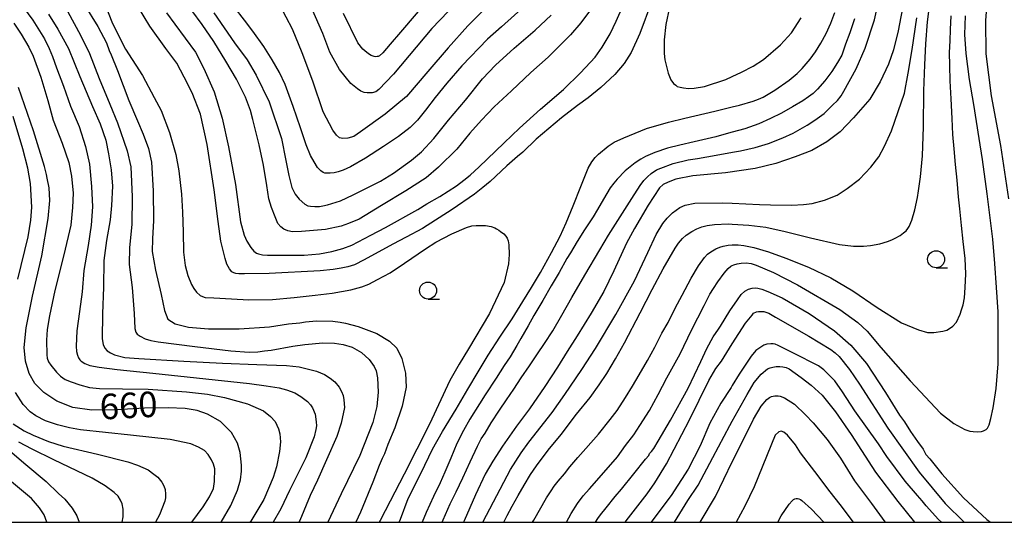
# Model space of a CAD drawing. Extents: x -16000 to -14000, y 81000 to 82500.
# Drawn here: x -15826 to -15681, y 81000 to 81074 of the extents above; entities that cross this region are included whole.
import ezdxf
from ezdxf.enums import TextEntityAlignment as Align

# ---------------------------------------------------------------- set-up
doc = ezdxf.new("R2010")
doc.units = 0
for name, color, linetype in [('6331000', 3, 'Continuous'), ('7101000', 2, 'Continuous'), ('7102000', 6, 'Continuous'), ('999', 7, 'Continuous')]:
    doc.layers.add(name, color=color, linetype=linetype)
doc.styles.add('PlotAnnotation', font='MS Gothic.ttf')

# ---------------------------------------------------------------- blocks, each defined once
blk = doc.blocks.new('633100')
at = {"layer": '6331000'}
blk.add_lwpolyline([(0, -0.5), (0.67, -0.5)], dxfattribs=at)
blk.add_circle((0, 0), 0.5, dxfattribs=at)

msp = doc.modelspace()

# ---------------------------------------------------------------- linework, layer by layer
at = {"layer": '7101000', "flags": 128}
for points in [[(-15679.93, 81047.63), (-15681.15, 81055.45), (-15682.51, 81062.76), (-15683.27, 81068.96), (-15683.35, 81073.87), (-15682.98, 81078.45)], [(-15816.05, 81076.22), (-15814.03, 81072.99), (-15812.77, 81070.58), (-15812.34, 81069.45), (-15812.04, 81068.8), (-15811.11, 81066.48), (-15809.47, 81062.08), (-15808.19, 81059.1), (-15807.35, 81057.15), (-15806.57, 81055.03), (-15806.13, 81053.02), (-15805.86, 81048.79), (-15805.81, 81044.44), (-15805.97, 81041.72), (-15806.03, 81039.88), (-15805.56, 81037.09), (-15804.69, 81033.53), (-15804.2, 81031.18), (-15803.71, 81029.91), (-15802.64, 81029.19), (-15800.69, 81028.73), (-15797.72, 81028.47), (-15793.23, 81028.47), (-15788.78, 81028.77), (-15785.96, 81029.2), (-15784.31, 81029.36), (-15783.44, 81029.5), (-15781.86, 81029.64), (-15779.45, 81029.61), (-15778.38, 81029.44), (-15777.58, 81029.32), (-15775.69, 81028.83), (-15772.96, 81027.78), (-15771.09, 81026.68), (-15770.03, 81025.63), (-15769.29, 81024.1), (-15768.73, 81021.96), (-15768.66, 81019.87), (-15769.24, 81017.08), (-15770.3, 81013.93), (-15771.35, 81011.47), (-15771.83, 81010.09), (-15772.16, 81009.39), (-15772.61, 81008.38), (-15773.53, 81005.89), (-15775.35, 81001.51), (-15776.07, 81000)], [(-15695.41, 81076.69), (-15696.23, 81072.34), (-15696.92, 81069.53), (-15697.64, 81067.41), (-15698.87, 81064.81), (-15700.43, 81062.28), (-15702.83, 81059.55), (-15704.78, 81057.46), (-15706.74, 81056.02), (-15708.95, 81054.75), (-15711.38, 81053.77), (-15714.25, 81052.83), (-15717.26, 81052.1), (-15721.65, 81051.45), (-15726.45, 81051.01), (-15728.97, 81050.5), (-15730.1, 81050.06), (-15730.81, 81049.7), (-15731.34, 81049.22), (-15733.04, 81046.68), (-15735.05, 81043.23), (-15736.21, 81041.07), (-15738.08, 81037.01), (-15739.54, 81033.98), (-15741.44, 81030.77), (-15743.5, 81027.43), (-15744.96, 81025.14), (-15746.39, 81022.82), (-15748.26, 81020.01), (-15750.48, 81016.69), (-15752.41, 81014.13), (-15754.48, 81011.2), (-15755.88, 81009), (-15757.03, 81007.07), (-15758.46, 81004.05), (-15760.1, 81000.2), (-15760.2, 81000)], [(-15796.93, 81074.97), (-15793.89, 81070.55), (-15792.05, 81068.08), (-15790.73, 81065.82), (-15788.8, 81061.9), (-15786.99, 81056.49), (-15786.36, 81053.25), (-15785.9, 81051.03), (-15785.45, 81049.27), (-15784.98, 81048.29), (-15784.39, 81047.55), (-15783.57, 81046.81), (-15783.13, 81046.57), (-15782.71, 81046.51), (-15782.09, 81046.47), (-15781.38, 81046.5), (-15780.9, 81046.56), (-15780.2, 81046.75), (-15778.31, 81047.34), (-15776.44, 81048.18), (-15772.44, 81050.23), (-15770.5, 81051.39), (-15767.84, 81053.29), (-15766.38, 81054.51), (-15764.58, 81056.51), (-15762.44, 81059.19), (-15759.92, 81062.15), (-15757.41, 81065.27), (-15755.48, 81067.31), (-15752.73, 81069.77), (-15749.67, 81072.44), (-15747.3, 81074.67)], [(-15795.89, 81000), (-15794.46, 81002.46), (-15793.45, 81004.73), (-15793.04, 81006.27), (-15792.87, 81007.51), (-15792.87, 81008.43), (-15793.08, 81010.27), (-15793.47, 81011.66), (-15794.36, 81013.23), (-15795.96, 81014.84), (-15797.9, 81015.92), (-15799.41, 81016.45), (-15801.15, 81016.73), (-15803.69, 81016.87), (-15807.18, 81016.81), (-15811.32, 81016.57), (-15814.91, 81016.52), (-15817.71, 81016.91), (-15820.05, 81017.81), (-15821.98, 81019.1), (-15823.31, 81020.41), (-15824.15, 81021.9), (-15824.68, 81023.73), (-15824.85, 81025.71), (-15824.58, 81028.61), (-15823.65, 81033.29), (-15822.28, 81039.21), (-15821.34, 81044.71), (-15821.1, 81047.37), (-15821.2, 81049.24), (-15821.47, 81050.63), (-15821.57, 81051.17), (-15821.88, 81052.39), (-15823.5, 81057.63), (-15825.7, 81064.02)], [(-15740.76, 81000), (-15740.46, 81000.54), (-15740.06, 81001.08), (-15739.19, 81002.14), (-15737.9, 81003.82), (-15736.94, 81004.9), (-15735.16, 81007.13), (-15733.43, 81009.3), (-15732.93, 81009.85), (-15732.81, 81010.11), (-15732.53, 81010.42), (-15732.2, 81010.84), (-15731.57, 81011.96), (-15729.72, 81015.01), (-15727.16, 81019.73), (-15725.26, 81023.66), (-15724.41, 81025.56), (-15723.44, 81027.3), (-15722.68, 81028.41), (-15722.39, 81028.87), (-15721.03, 81031.13), (-15719.89, 81032.73), (-15719.32, 81033.51), (-15718.8, 81034.02), (-15718.27, 81034.3), (-15717.72, 81034.47), (-15717.27, 81034.51), (-15716.89, 81034.47), (-15716.28, 81034.33), (-15715.42, 81033.97), (-15713.31, 81033.02), (-15709.34, 81030.72), (-15705.59, 81028.2), (-15703.18, 81026.05), (-15700.91, 81023.37), (-15698.12, 81019.13), (-15696.04, 81015.78), (-15695.32, 81014.77), (-15694.43, 81013.39), (-15693.37, 81011.89), (-15692.58, 81010.75), (-15692.15, 81010), (-15691.58, 81009.33), (-15689.81, 81007.13), (-15686.63, 81003.61), (-15683.19, 81000.43), (-15682.64, 81000)], [(-15702.8, 81000), (-15704.77, 81002.63), (-15706.23, 81004.48), (-15708.48, 81007.46), (-15710.59, 81010.25), (-15711.35, 81011.41), (-15712.51, 81012.82), (-15713.05, 81013.26), (-15713.44, 81013.42), (-15713.81, 81013.34), (-15714.32, 81012.82), (-15717.45, 81005.22), (-15718.79, 81002.38), (-15720.09, 81000)], [(-15821.55, 81000), (-15821.94, 81001.08), (-15822.61, 81002.13), (-15823.8, 81003.49), (-15827.31, 81006.43)]]:
    msp.add_lwpolyline(points, dxfattribs=at)
at = {"layer": '7102000', "flags": 128}
for points in [[(-15732.56, 81076.57), (-15734.28, 81071.93), (-15735.54, 81069.14), (-15736.57, 81067.52), (-15737.92, 81065.89), (-15740.01, 81064.02), (-15741.84, 81062.48), (-15743.41, 81061.36), (-15745.78, 81059.54), (-15749.49, 81056.39), (-15751.49, 81054.5), (-15752.26, 81053.82), (-15753.81, 81052.45), (-15756.27, 81050.14), (-15757.35, 81049.26), (-15758.58, 81048.32), (-15761.86, 81046.02), (-15766.23, 81043.26), (-15768.64, 81041.98), (-15770.6, 81040.95), (-15774.82, 81038.64), (-15776.27, 81037.91), (-15777.25, 81037.59), (-15778.21, 81037.39), (-15779.4, 81037.21), (-15781.32, 81037.03), (-15788.79, 81036.6), (-15792.45, 81036.58), (-15793.26, 81036.55), (-15793.7, 81036.63), (-15794.03, 81036.72), (-15794.29, 81036.89), (-15794.66, 81037.29), (-15795.02, 81037.99), (-15795.29, 81038.82), (-15795.93, 81041.4), (-15796.32, 81044.27), (-15796.89, 81048.96), (-15797.91, 81055.61), (-15798.92, 81060.09), (-15800.16, 81063.21), (-15801.3, 81065.51), (-15802.4, 81067.57), (-15804, 81069.73), (-15806.38, 81073.05), (-15808.85, 81077.21)], [(-15764.58, 81077.93), (-15769.5, 81072.16), (-15771, 81070.36), (-15772.09, 81069.11), (-15772.56, 81068.67), (-15772.65, 81068.62), (-15772.75, 81068.58), (-15772.89, 81068.55), (-15773.1, 81068.53), (-15773.34, 81068.55), (-15773.51, 81068.59), (-15773.8, 81068.71), (-15774.04, 81068.88), (-15774.43, 81069.17), (-15775.01, 81069.63), (-15775.75, 81070.57), (-15777.88, 81074.9)], [(-15763.36, 81000), (-15763.19, 81000.37), (-15762.15, 81002.73), (-15761.3, 81004.5), (-15760.29, 81006.57), (-15759.23, 81008.88), (-15758.16, 81011.19), (-15757.6, 81012.27), (-15757.04, 81013.14), (-15756.14, 81014.65), (-15754.9, 81016.51), (-15753.87, 81018.02), (-15752.78, 81019.62), (-15751.71, 81021.26), (-15750.5, 81023.03), (-15749.34, 81024.78), (-15748.29, 81026.34), (-15747.08, 81028.19), (-15745.74, 81030.47), (-15744.28, 81033.07), (-15742.37, 81036.36), (-15740.14, 81040.12), (-15738.85, 81042.28), (-15737.16, 81044.98), (-15735.45, 81047.64), (-15734.23, 81049.57), (-15733.66, 81050.31), (-15733.15, 81050.85), (-15732.59, 81051.32), (-15731.8, 81051.86), (-15731.18, 81052.13), (-15729.35, 81052.79), (-15727.15, 81053.33), (-15725.78, 81053.55), (-15723, 81054.04), (-15720.64, 81054.48), (-15719.42, 81054.7), (-15717.26, 81055.17), (-15715.33, 81055.78), (-15713.23, 81056.59), (-15711.68, 81057.3), (-15709.64, 81058.46), (-15708.5, 81059.17), (-15707.13, 81060.18), (-15705.88, 81061.39), (-15705.15, 81062.09), (-15704.61, 81062.79), (-15704.25, 81063.47), (-15702.42, 81066.77), (-15701.1, 81069.79), (-15699.71, 81073.98), (-15698.8, 81078.2)], [(-15825.64, 81076.72), (-15823.58, 81073.93), (-15821.88, 81071.15), (-15821.18, 81069.74), (-15820.72, 81068.57), (-15820.12, 81066.9), (-15819.1, 81064.18), (-15818.03, 81061.25), (-15816.77, 81058.25), (-15815.83, 81055.31), (-15815.27, 81052.71), (-15814.95, 81049.45), (-15814.83, 81046.44), (-15815.01, 81043.75), (-15815.44, 81040.73), (-15816.07, 81037.06), (-15816.33, 81033.93), (-15816.72, 81031.04), (-15817.13, 81028.17), (-15817.23, 81025.92), (-15817.16, 81025.14), (-15817.04, 81024.6), (-15816.87, 81024.22), (-15816.65, 81023.9), (-15816.46, 81023.73), (-15815.95, 81023.39), (-15815.19, 81023.09), (-15813.85, 81022.82), (-15811.18, 81022.49), (-15805.94, 81021.94), (-15791.7, 81020.43), (-15789.25, 81020.09), (-15787.36, 81019.8), (-15786.24, 81019.48), (-15785.05, 81019.05), (-15784.14, 81018.54), (-15783.18, 81017.76), (-15782.73, 81017.29), (-15782.41, 81016.84), (-15782.04, 81015.9), (-15781.88, 81014.79), (-15781.86, 81014.21), (-15781.92, 81013.64), (-15782.19, 81012.6), (-15783.43, 81009.5), (-15785.84, 81004.7), (-15787.08, 81001.96), (-15788.23, 81000)], [(-15813.22, 81076.96), (-15811.85, 81073.4), (-15809.97, 81069.62), (-15807.47, 81065.76), (-15805.75, 81062.52), (-15804.7, 81060.6), (-15803.48, 81057.38), (-15802.55, 81054.15), (-15802.11, 81051.74), (-15801.7, 81048.32), (-15801.56, 81045.64), (-15801.46, 81042.74), (-15801.42, 81039.77), (-15801.19, 81037.8), (-15800.8, 81036.31), (-15800.23, 81034.99), (-15799.91, 81034.4), (-15799.49, 81033.87), (-15798.94, 81033.39), (-15798.62, 81033.23), (-15798.22, 81033.11), (-15796.97, 81033.02), (-15794.33, 81032.91), (-15791.78, 81032.75), (-15788.3, 81032.81), (-15785.11, 81033.07), (-15782.04, 81033.43), (-15779.53, 81033.75), (-15776.81, 81034.2), (-15775.19, 81034.64), (-15774.16, 81035.04), (-15772.85, 81035.72), (-15770.99, 81036.74), (-15768.88, 81038.12), (-15765.78, 81040.24), (-15764.3, 81041.23), (-15761.91, 81042.48), (-15759.75, 81043.38), (-15758.99, 81043.62), (-15758.35, 81043.71), (-15756.98, 81043.7), (-15756.14, 81043.56), (-15755.58, 81043.33), (-15755.34, 81043.2), (-15755.03, 81043.02), (-15754.74, 81042.82), (-15754.29, 81042.47), (-15753.99, 81042.14), (-15753.79, 81041.84), (-15753.64, 81041.42), (-15753.54, 81040.82), (-15753.51, 81039.41), (-15753.58, 81038.06), (-15754.21, 81035.28), (-15756.38, 81030.71), (-15759.49, 81025.55), (-15760.84, 81023.28), (-15762.21, 81020.88), (-15765.21, 81014.43), (-15768.92, 81007.07), (-15770.98, 81003.09), (-15772.48, 81000.27), (-15772.62, 81000)], [(-15803.94, 81074.97), (-15802.67, 81073.33), (-15799.67, 81069.2), (-15798.4, 81066.82), (-15796.92, 81063.38), (-15795.71, 81059.5), (-15794.77, 81055.29), (-15793.75, 81049.73), (-15793.04, 81044.23), (-15792.48, 81042.25), (-15792.09, 81041.39), (-15791.5, 81040.46), (-15791.05, 81039.91), (-15790.66, 81039.62), (-15790.39, 81039.52), (-15789.78, 81039.36), (-15789.07, 81039.32), (-15787.73, 81039.32), (-15783.68, 81039.33), (-15781.39, 81039.54), (-15779.59, 81039.84), (-15777.97, 81040.29), (-15776.63, 81040.81), (-15773.85, 81042.25), (-15771.69, 81043.39), (-15766.94, 81046.06), (-15765.61, 81046.89), (-15763.67, 81047.96), (-15761.26, 81049.55), (-15760.14, 81050.37), (-15759.22, 81051.1), (-15757.91, 81052.32), (-15756.71, 81053.44), (-15754.21, 81055.87), (-15751.96, 81058.03), (-15748.86, 81060.8), (-15745.51, 81063.7), (-15742.97, 81066.15), (-15740.84, 81068.47), (-15739.78, 81069.92), (-15738.62, 81071.88), (-15737.73, 81073.74), (-15736.72, 81076.07)], [(-15750.31, 81076.8), (-15754.63, 81072.91), (-15756.67, 81071.12), (-15760.47, 81067.17), (-15762.67, 81064.62), (-15764.36, 81062.52), (-15765.81, 81060.68), (-15766.97, 81059.19), (-15768.07, 81058.12), (-15769.78, 81056.77), (-15771.97, 81055.31), (-15774.62, 81053.59), (-15776.86, 81052.3), (-15777.94, 81051.84), (-15778.67, 81051.59), (-15779.25, 81051.46), (-15779.82, 81051.4), (-15780.31, 81051.37), (-15780.63, 81051.4), (-15780.87, 81051.47), (-15781.22, 81051.74), (-15781.69, 81052.24), (-15782.21, 81053.06), (-15782.71, 81053.99), (-15783.36, 81055.58), (-15784.21, 81058.04), (-15785.26, 81061.21), (-15786.44, 81064.42), (-15787.3, 81066.21), (-15788.37, 81068.05), (-15789.57, 81070.05), (-15791.21, 81072.31), (-15792.46, 81073.93), (-15793.94, 81075.89)], [(-15757.49, 81075.14), (-15759.55, 81073.06), (-15762.47, 81069.82), (-15765.44, 81066.35), (-15768.59, 81062.67), (-15771.76, 81060.08), (-15775.35, 81057.47), (-15776.37, 81056.81), (-15777.23, 81056.54), (-15777.99, 81056.49), (-15778.47, 81056.61), (-15778.91, 81056.98), (-15779.46, 81057.74), (-15780.85, 81060.43), (-15782.39, 81064.92), (-15783.94, 81069.09), (-15785.39, 81072.57), (-15787.22, 81076.12)], [(-15754.29, 81000), (-15753.78, 81000.98), (-15753.03, 81002.36), (-15752.17, 81003.94), (-15751.29, 81005.45), (-15750.35, 81007.06), (-15749.48, 81008.32), (-15747.76, 81010.61), (-15745.82, 81012.94), (-15743.56, 81015.9), (-15741.57, 81018.39), (-15740.23, 81020.25), (-15739.1, 81021.89), (-15737.83, 81024.04), (-15736.51, 81026.4), (-15734.19, 81030.83), (-15732.42, 81034.25), (-15730.81, 81037.31), (-15729.08, 81040.34), (-15728.55, 81041.08), (-15727.98, 81041.75), (-15727.42, 81042.24), (-15726.59, 81042.8), (-15725.87, 81043.19), (-15725.11, 81043.49), (-15724.37, 81043.69), (-15723.29, 81043.85), (-15721.25, 81043.93), (-15720.65, 81043.89), (-15718.19, 81043.72), (-15715.71, 81043.43), (-15712.85, 81042.81), (-15709.14, 81041.87), (-15704.88, 81040.88), (-15702.81, 81040.63), (-15701.35, 81040.65), (-15700.3, 81040.72), (-15698.95, 81040.98), (-15697.8, 81041.33), (-15697.15, 81041.56), (-15696.68, 81041.8), (-15695.96, 81042.22), (-15695.43, 81042.6), (-15695.08, 81042.91), (-15694.79, 81043.25), (-15694.6, 81043.55), (-15694.23, 81044.47), (-15693.79, 81046.01), (-15693.38, 81047.81), (-15693.23, 81048.79), (-15692.95, 81050.86), (-15692.64, 81053.93), (-15692.5, 81058.23), (-15692.47, 81063.49), (-15692.33, 81067.35), (-15692.18, 81070.42), (-15691.9, 81073.65), (-15691.51, 81076.75)], [(-15729.91, 81075.84), (-15730.44, 81073.29), (-15730.67, 81071.03), (-15730.66, 81068.98), (-15730.56, 81068.06), (-15730.08, 81066.11), (-15729.67, 81065.13), (-15729.3, 81064.61), (-15728.97, 81064.33), (-15728.74, 81064.17), (-15728.33, 81064.04), (-15727.84, 81063.93), (-15727.09, 81063.87), (-15726.26, 81063.9), (-15724.74, 81064.16), (-15721.62, 81065.18), (-15720.65, 81065.62), (-15719.28, 81066.24), (-15717.56, 81067.16), (-15716.05, 81068.12), (-15713.53, 81070.28), (-15711.93, 81072.05), (-15710.53, 81074.23)], [(-15821.29, 81074.8), (-15819.92, 81072.6), (-15818.36, 81069.76), (-15816.69, 81065.63), (-15814.82, 81061.18), (-15813.68, 81058.65), (-15812.87, 81056.27), (-15812.45, 81054.25), (-15812.05, 81051.86), (-15811.89, 81049.47), (-15812.01, 81046.65), (-15812.2, 81044.53), (-15812.74, 81041.46), (-15813.14, 81038.53), (-15813.2, 81034.63), (-15813.35, 81030.69), (-15813.37, 81027.01), (-15813.23, 81026.19), (-15813.01, 81025.64), (-15812.66, 81025.24), (-15812.17, 81024.93), (-15811.55, 81024.65), (-15810.06, 81024.27), (-15807.97, 81024.09), (-15801.39, 81023.7), (-15795.66, 81023.4), (-15790.62, 81023.24), (-15786.25, 81023.07), (-15784.39, 81022.89), (-15781.86, 81022.26), (-15780.68, 81021.76), (-15779.85, 81021.24), (-15779.16, 81020.68), (-15778.53, 81019.91), (-15778.17, 81019.26), (-15777.92, 81018.65), (-15777.81, 81018.05), (-15777.72, 81016.9), (-15778.2, 81014.61), (-15778.83, 81012.62), (-15780.36, 81009.21), (-15781.71, 81006.19), (-15782.79, 81003.94), (-15784.3, 81000.26), (-15784.44, 81000)], [(-15818.45, 81075.14), (-15816.57, 81071.7), (-15815.24, 81069.01), (-15813.84, 81065.32), (-15812.26, 81061.55), (-15811.14, 81058.81), (-15809.71, 81054.69), (-15809.17, 81052.32), (-15808.96, 81047.92), (-15809.04, 81043.83), (-15809.35, 81040.44), (-15809.39, 81037.94), (-15808.98, 81034.56), (-15808.7, 81030.71), (-15808.58, 81028.55), (-15808.42, 81028), (-15808.24, 81027.71), (-15807.78, 81027.38), (-15807.07, 81027.02), (-15806.23, 81026.75), (-15805.14, 81026.54), (-15799.75, 81025.89), (-15794.45, 81025.26), (-15791.74, 81025.06), (-15790.5, 81025.09), (-15789.51, 81025.22), (-15788.52, 81025.36), (-15785.32, 81025.92), (-15783.54, 81026.18), (-15780.89, 81026.4), (-15779.21, 81026.35), (-15777.9, 81026.15), (-15776.57, 81025.77), (-15775.2, 81025), (-15774.1, 81023.96), (-15773.38, 81022.91), (-15773.07, 81022.31), (-15772.88, 81021.27), (-15772.77, 81019.14), (-15772.95, 81017.07), (-15773.54, 81014.69), (-15775.47, 81009.83), (-15778.22, 81004.18), (-15780.19, 81000)], [(-15741.64, 81075.22), (-15742.93, 81073.5), (-15744.46, 81071.74), (-15747.73, 81068.48), (-15750.32, 81066.2), (-15753.15, 81063.53), (-15755.68, 81061.14), (-15757.55, 81059.18), (-15759.26, 81057.26), (-15761.21, 81054.91), (-15763.91, 81052.28), (-15765.71, 81050.72), (-15768.71, 81048.79), (-15772.27, 81046.64), (-15775.54, 81044.62), (-15777.13, 81043.96), (-15778.22, 81043.59), (-15780.5, 81043.09), (-15784.05, 81042.81), (-15785.36, 81042.77), (-15786.07, 81042.9), (-15786.67, 81043.15), (-15787.11, 81043.47), (-15787.51, 81043.98), (-15787.95, 81044.96), (-15788.47, 81046.36), (-15788.86, 81047.63), (-15789.17, 81049.56), (-15789.65, 81052.58), (-15790.27, 81055.57), (-15790.77, 81057.5), (-15791.23, 81059.31), (-15791.54, 81060.6), (-15792.3, 81062.59), (-15793.6, 81065.21), (-15795.17, 81067.89), (-15796.95, 81070.79), (-15798.65, 81073.25), (-15800.19, 81075.34)], [(-15762.47, 81075.19), (-15764.87, 81072.68), (-15770.49, 81065.94), (-15772.68, 81063.69), (-15773.12, 81063.37), (-15773.63, 81063.19), (-15773.93, 81063.19), (-15774.4, 81063.21), (-15774.84, 81063.28), (-15775.32, 81063.47), (-15775.83, 81063.81), (-15776.77, 81064.58), (-15778.46, 81066.67), (-15779.86, 81069.21), (-15780.92, 81071.97), (-15782.54, 81075.65)], [(-15769.68, 81000), (-15769.49, 81000.44), (-15768.35, 81003.51), (-15766.42, 81007.26), (-15764.76, 81010.77), (-15763.31, 81013.36), (-15761.28, 81016.66), (-15759.56, 81019.61), (-15758.07, 81022.16), (-15756.57, 81024.59), (-15754.87, 81027.23), (-15753.07, 81029.94), (-15751.48, 81032.48), (-15750.19, 81034.55), (-15748.89, 81036.76), (-15747.25, 81039.69), (-15746, 81042.12), (-15745.1, 81044.08), (-15744.06, 81046.57), (-15742.95, 81049.43), (-15741.86, 81052.11), (-15741.33, 81053.08), (-15740.85, 81053.71), (-15740.36, 81054.2), (-15738.92, 81055.37), (-15738.01, 81055.93), (-15736.62, 81056.61), (-15733.29, 81057.94), (-15730.04, 81058.92), (-15727.64, 81059.5), (-15723.24, 81060.52), (-15720.65, 81061.15), (-15719.59, 81061.41), (-15717.6, 81061.97), (-15716.8, 81062.28), (-15716.12, 81062.59), (-15714.39, 81063.59), (-15712.3, 81065.06), (-15711.12, 81066.05), (-15710.35, 81066.79), (-15709.18, 81068.17), (-15708.41, 81069.24), (-15707.6, 81070.53), (-15706.84, 81071.97), (-15706.17, 81073.48), (-15705.56, 81075.04)], [(-15757.38, 81000), (-15755.81, 81003), (-15753.31, 81007.77), (-15751.73, 81010.23), (-15750.57, 81011.78), (-15747.18, 81016.17), (-15745.27, 81018.83), (-15742.81, 81022.47), (-15740.76, 81025.6), (-15737.78, 81030.59), (-15735.06, 81035.56), (-15733.1, 81039.7), (-15731.83, 81042.37), (-15730.86, 81043.99), (-15730.22, 81044.79), (-15729.47, 81045.54), (-15728.35, 81046.33), (-15727.57, 81046.66), (-15726.14, 81046.97), (-15722.04, 81047.01), (-15720.65, 81046.95), (-15716.63, 81046.79), (-15715.02, 81046.72), (-15711.91, 81046.67), (-15710.16, 81046.76), (-15708.91, 81046.93), (-15707.07, 81047.44), (-15705.23, 81048.13), (-15703.75, 81049.13), (-15701.93, 81050.53), (-15700.26, 81052.27), (-15699.09, 81053.81), (-15698.26, 81055.38), (-15697.23, 81057.64), (-15696.22, 81060.48), (-15695.32, 81063.18), (-15694.76, 81066.12), (-15694.17, 81069.6), (-15693.5, 81074.27)], [(-15750.04, 81000), (-15749.86, 81000.32), (-15748.01, 81003.59), (-15747.32, 81004.61), (-15746.85, 81005.31), (-15746.26, 81006.07), (-15745.35, 81007.14), (-15744.55, 81008.18), (-15743.36, 81009.52), (-15742.21, 81010.85), (-15740.32, 81012.96), (-15738.6, 81015.11), (-15737.58, 81016.46), (-15736.39, 81018.36), (-15735.34, 81020.06), (-15734.36, 81021.72), (-15733.14, 81023.81), (-15732.06, 81025.78), (-15731.01, 81027.82), (-15730.09, 81029.43), (-15729.05, 81031.51), (-15728.01, 81033.44), (-15726.72, 81035.94), (-15725.6, 81037.73), (-15724.75, 81038.99), (-15724.3, 81039.49), (-15723.83, 81039.83), (-15723.06, 81040.25), (-15722.49, 81040.49), (-15721.99, 81040.65), (-15721.28, 81040.79), (-15720.69, 81040.84), (-15720.65, 81040.84), (-15719.76, 81040.83), (-15718.97, 81040.76), (-15717.48, 81040.45), (-15715.34, 81039.83), (-15712.75, 81038.9), (-15709.42, 81037.57), (-15706.17, 81035.96), (-15702.91, 81034.05), (-15699.31, 81031.63), (-15695.74, 81029.34), (-15693.25, 81028.32), (-15691.91, 81027.95), (-15690.98, 81027.94), (-15689.64, 81028.11), (-15689.08, 81028.3), (-15688.66, 81028.54), (-15688.21, 81028.88), (-15687.67, 81029.46), (-15687.11, 81030.63), (-15686.9, 81031.28), (-15686.69, 81032), (-15686.47, 81033.06), (-15686.36, 81034.58), (-15686.26, 81036.55), (-15686.36, 81038.81), (-15686.65, 81041.35), (-15686.92, 81043.69), (-15687.17, 81046.16), (-15687.36, 81047.92), (-15687.57, 81050.34), (-15687.79, 81052.67), (-15688.01, 81054.97), (-15688.18, 81057.07), (-15688.3, 81059.42), (-15688.43, 81062.32), (-15688.57, 81064.97), (-15688.64, 81067.23), (-15688.66, 81069.13), (-15688.6, 81070.85), (-15688.52, 81072.53), (-15688.43, 81074.55)], [(-15745.04, 81000), (-15744.34, 81001.29), (-15743.43, 81002.75), (-15742.58, 81003.92), (-15741.64, 81004.95), (-15739.54, 81007.32), (-15737.56, 81009.66), (-15736.35, 81011.29), (-15735.12, 81012.9), (-15734.25, 81014.24), (-15732.85, 81016.48), (-15731.57, 81018.8), (-15730.26, 81021.28), (-15728.33, 81024.79), (-15726.65, 81028.28), (-15724.81, 81031.9), (-15723.93, 81033.57), (-15723.39, 81034.41), (-15722.77, 81035.38), (-15721.85, 81036.65), (-15721.25, 81037.34), (-15720.86, 81037.68), (-15720.65, 81037.8), (-15720.44, 81037.92), (-15719.93, 81038.05), (-15719.35, 81038.14), (-15718.62, 81038.17), (-15717.87, 81038.07), (-15717.13, 81037.87), (-15714.6, 81036.77), (-15711.05, 81034.94), (-15704.83, 81031.31), (-15702.17, 81029.4), (-15700.82, 81028.11), (-15698.8, 81025.74), (-15694.47, 81020.84), (-15689.99, 81016.07), (-15688.02, 81014.53), (-15686.44, 81013.66), (-15685.67, 81013.4), (-15685.22, 81013.35), (-15684.57, 81013.33), (-15683.97, 81013.39), (-15683.68, 81013.45), (-15683.48, 81013.54), (-15683.27, 81013.67), (-15683.09, 81013.84), (-15682.83, 81014.36), (-15682.59, 81015.26), (-15682.25, 81016.83), (-15681.83, 81019.69), (-15681.54, 81023.33), (-15681.5, 81027.01), (-15681.53, 81030.97), (-15681.77, 81034.55), (-15681.99, 81038.07), (-15682.32, 81041.69), (-15683.12, 81048.36), (-15683.82, 81053.38), (-15684.31, 81056.47), (-15685.08, 81061.51), (-15685.74, 81065.19), (-15686.22, 81068.98), (-15686.43, 81071.8), (-15686.32, 81074.54)], [(-15826.39, 81073.48), (-15825.29, 81071.84), (-15824.18, 81069.92), (-15823.55, 81068.62), (-15822.39, 81065.51), (-15821.39, 81062.09), (-15820.59, 81059.2), (-15819.27, 81055.82), (-15818.3, 81052.95), (-15817.91, 81050.95), (-15817.66, 81048.45), (-15817.73, 81046.33), (-15818.02, 81043.73), (-15819.03, 81039.36), (-15820.34, 81034.11), (-15821.13, 81030.4), (-15821.5, 81028.38), (-15821.58, 81026.82), (-15821.53, 81024.66), (-15821.47, 81024.14), (-15821.29, 81023.64), (-15820.96, 81023.12), (-15820.12, 81022.08), (-15819.52, 81021.53), (-15818.81, 81021.04), (-15817.97, 81020.7), (-15816.69, 81020.23), (-15815.25, 81019.82), (-15813.78, 81019.68), (-15810.4, 81019.67), (-15806.6, 81019.58), (-15800.99, 81019.21), (-15797.89, 81018.84), (-15795.37, 81018.37), (-15792.02, 81017.45), (-15789.62, 81016.39), (-15788.59, 81015.58), (-15787.91, 81014.82), (-15787.44, 81013.75), (-15787.26, 81013.01), (-15787.15, 81011.85), (-15787.27, 81010.42), (-15787.72, 81008.17), (-15788.21, 81006.61), (-15789.61, 81003.35), (-15791.51, 81000.17), (-15791.64, 81000)], [(-15702.64, 81074.1), (-15703.37, 81072.05), (-15703.98, 81070.38), (-15704.55, 81068.76), (-15705.17, 81067.67), (-15706, 81066.35), (-15707.01, 81064.98), (-15708.11, 81063.75), (-15708.75, 81063.14), (-15709.42, 81062.64), (-15710.27, 81062.05), (-15711.8, 81061.13), (-15713.39, 81060.24), (-15715.03, 81059.42), (-15716.73, 81058.67), (-15718.78, 81057.93), (-15720.65, 81057.41), (-15721.19, 81057.26), (-15723.08, 81056.76), (-15726.26, 81056), (-15728.37, 81055.52), (-15730.17, 81055.05), (-15732.06, 81054.42), (-15733.4, 81053.85), (-15734.12, 81053.44), (-15734.96, 81052.89), (-15736.4, 81051.71), (-15737.61, 81050.52), (-15738.1, 81049.9), (-15738.61, 81049.22), (-15739.61, 81047.58), (-15740.51, 81046.03), (-15741.14, 81044.98), (-15742.4, 81043.04), (-15743.49, 81041.32), (-15744.48, 81039.65), (-15744.98, 81038.84), (-15746.13, 81036.76), (-15747.3, 81034.81), (-15748.54, 81032.65), (-15749.84, 81030.46), (-15750.71, 81028.93), (-15751.76, 81027.06), (-15752.37, 81026.01), (-15753.32, 81024.37), (-15754.2, 81023.08), (-15755.42, 81021.24), (-15757, 81018.76), (-15757.87, 81017.45), (-15759.29, 81015.18), (-15760.22, 81013.51), (-15761.18, 81011.62), (-15762.07, 81009.43), (-15762.94, 81007.36), (-15763.63, 81005.79), (-15764.6, 81003.79), (-15765.72, 81001.45), (-15766.28, 81000)], [(-15825.79, 81035.8), (-15824.27, 81042), (-15823.88, 81044.49), (-15823.72, 81046.39), (-15823.91, 81049.87), (-15824.32, 81052.13), (-15825.06, 81054.95), (-15826.5, 81059.71)], [(-15736.4, 81000), (-15736.26, 81000.2), (-15733.17, 81004.18), (-15732.03, 81005.8), (-15730.35, 81008.62), (-15726.96, 81015.08), (-15724.12, 81020.85), (-15723.09, 81022.62), (-15722.26, 81023.73), (-15720.65, 81026.26), (-15718.69, 81029.29), (-15717.74, 81030.51), (-15717.54, 81030.76), (-15717.09, 81030.99), (-15716.79, 81031.04), (-15716.38, 81031.05), (-15715.99, 81031.02), (-15715.71, 81030.95), (-15715.27, 81030.77), (-15714.28, 81030.21), (-15709.36, 81027.38), (-15706.13, 81025.43), (-15705.52, 81024.93), (-15704.94, 81024.41), (-15703.39, 81022.51), (-15701.94, 81020.31), (-15697.77, 81013.85), (-15693.17, 81007.39), (-15689.3, 81002.76), (-15686.51, 81000)], [(-15689.88, 81000), (-15690.28, 81000.39), (-15692.13, 81002.42), (-15692.68, 81003.18), (-15693.39, 81003.94), (-15695.2, 81006.07), (-15697.88, 81009.7), (-15699.12, 81011.54), (-15702.62, 81016.43), (-15704.41, 81019.2), (-15705.58, 81020.83), (-15707.16, 81022.42), (-15707.94, 81023.03), (-15711.65, 81024.9), (-15713.89, 81026.04), (-15714.34, 81026.21), (-15714.64, 81026.27), (-15715, 81026.29), (-15715.56, 81026.23), (-15715.99, 81026.06), (-15716.44, 81025.79), (-15717.16, 81025.27), (-15717.86, 81024.47), (-15719.63, 81021.79), (-15720.65, 81020.13), (-15720.82, 81019.85), (-15722.32, 81017.53), (-15723.97, 81014.58), (-15725.37, 81011.26), (-15727.16, 81007.82), (-15729.66, 81003.93), (-15732.03, 81000.76), (-15732.57, 81000)], [(-15729.14, 81000), (-15727.17, 81003.22), (-15725.69, 81005.48), (-15723.5, 81009.56), (-15721.01, 81014.25), (-15720.65, 81014.9), (-15718.44, 81018.83), (-15717.45, 81020.56), (-15716.39, 81021.82), (-15715.45, 81022.58), (-15715.09, 81022.75), (-15714.68, 81022.85), (-15714.19, 81022.92), (-15713.65, 81022.92), (-15713.19, 81022.87), (-15712.73, 81022.78), (-15712.29, 81022.6), (-15710.49, 81021.32), (-15709.05, 81020.19), (-15707.42, 81018.7), (-15705.44, 81016.25), (-15703.15, 81012.91), (-15699.56, 81007.37), (-15696.29, 81003.06), (-15693.83, 81000)], [(-15800.23, 81000), (-15800.2, 81000.04), (-15798.52, 81002.28), (-15797.6, 81003.76), (-15796.99, 81004.99), (-15796.83, 81006), (-15796.82, 81007.86), (-15797.01, 81008.57), (-15797.28, 81009.22), (-15797.8, 81009.98), (-15798.35, 81010.57), (-15799.21, 81011.07), (-15800.36, 81011.54), (-15803.39, 81012.19), (-15809.24, 81012.82), (-15816.58, 81013.63), (-15818.18, 81013.91), (-15819.94, 81014.35), (-15821.73, 81014.96), (-15823.15, 81015.66), (-15823.98, 81016.27), (-15824.99, 81017.32), (-15826.13, 81019.09)], [(-15725.37, 81000), (-15723.11, 81003.81), (-15720.65, 81008.89), (-15719.11, 81011.97), (-15717.54, 81015.18), (-15716.41, 81017.1), (-15715.56, 81018.1), (-15715.19, 81018.36), (-15714.87, 81018.53), (-15714.38, 81018.62), (-15713.92, 81018.63), (-15713.62, 81018.58), (-15712.97, 81018.31), (-15711.5, 81017.38), (-15709.85, 81015.81), (-15708.73, 81014.66), (-15706.68, 81012.17), (-15704.7, 81009.44), (-15702.66, 81006.1), (-15700.16, 81002.76), (-15698.19, 81000.08), (-15698.13, 81000)], [(-15826.49, 81014.51), (-15824.85, 81013.46), (-15823.56, 81012.83), (-15821.3, 81011.89), (-15819.15, 81011.23), (-15814.08, 81010.02), (-15809.63, 81008.88), (-15808.18, 81008.42), (-15806.64, 81007.7), (-15805.77, 81007.08), (-15805.19, 81006.63), (-15804.59, 81005.9), (-15804.29, 81005.36), (-15804.13, 81004.81), (-15804.06, 81004.13), (-15804.08, 81003.62), (-15804.16, 81003.11), (-15804.93, 81001.1), (-15805.55, 81000)], [(-15829.08, 81012.3), (-15824.6, 81008.52), (-15821.64, 81006.01), (-15819.81, 81004.26), (-15818.86, 81003.4), (-15817.81, 81002.09), (-15817.13, 81000.95), (-15816.75, 81000)], [(-15810.45, 81000), (-15810.3, 81000.82), (-15810.3, 81001.92), (-15810.44, 81002.74), (-15810.67, 81003.24), (-15811.04, 81003.85), (-15811.64, 81004.4), (-15812.96, 81005.39), (-15814.84, 81006.51), (-15820.52, 81009.22), (-15823.71, 81010.76), (-15825.65, 81011.81)], [(-15713.94, 81000), (-15713.45, 81000.93), (-15712.28, 81002.68), (-15711.85, 81003.17), (-15711.63, 81003.35), (-15711.42, 81003.45), (-15711.27, 81003.48), (-15711.03, 81003.5), (-15710.84, 81003.47), (-15710.62, 81003.37), (-15710.39, 81003.2), (-15709.01, 81001.94), (-15707.19, 81000)]]:
    msp.add_lwpolyline(points, dxfattribs=at)
at = {"layer": '999', "flags": 128}
msp.add_lwpolyline([(-16000, 81000), (-14000, 81000), (-14000, 82500), (-16000, 82500)], close=True, dxfattribs=at)

# ---------------------------------------------------------------- block references
at = {"layer": '6331000', "xscale": 2.5, "yscale": 2.5, "zscale": 2.5}
for p in [(-15690.65, 81038.71), (-15765.43, 81034.11)]:
    msp.add_blockref('633100', p, dxfattribs=at)

# ---------------------------------------------------------------- texts
at = {"layer": '7101000', "style": 'PlotAnnotation'}
msp.add_text('660', height=3.75, rotation=3, dxfattribs=at).set_placement((-15809.47, 81016.72), align=Align.MIDDLE)

doc.saveas('drawing.dxf')
